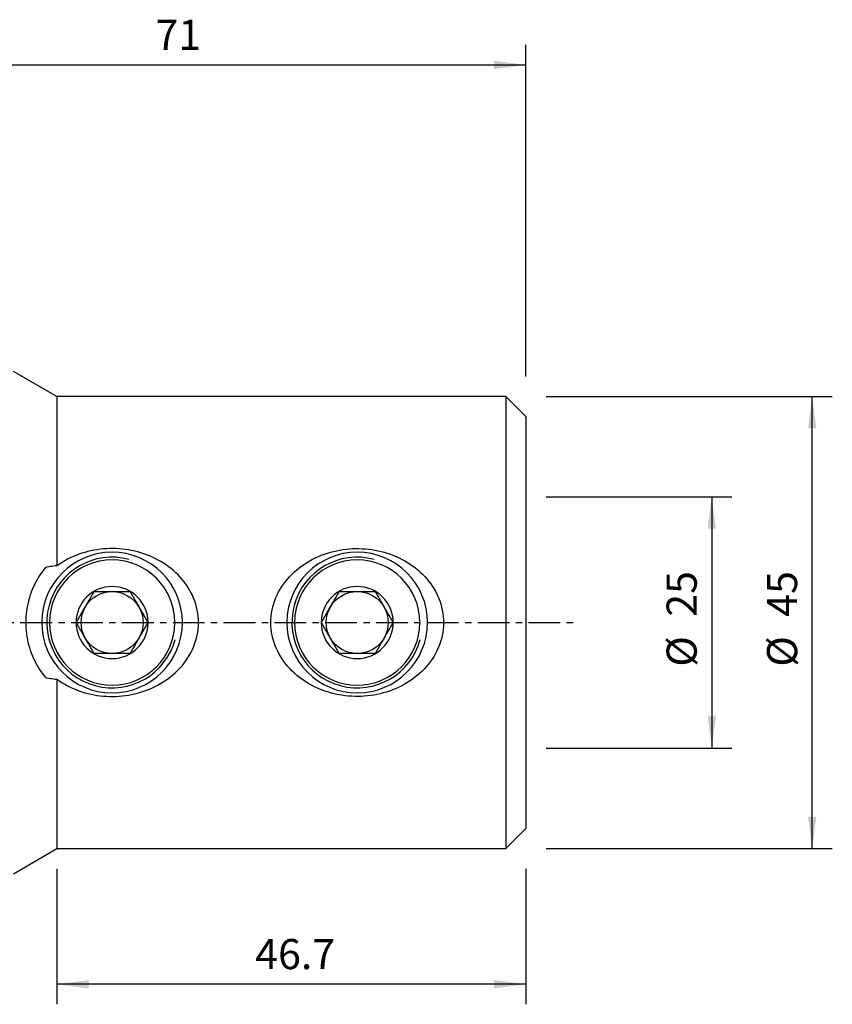
# Model space of a CAD drawing. Extents: x -45 to 102, y -38 to 60.
# Drawn here: x 21 to 102, y -38 to 60 of the extents above; entities that cross this region are included whole.
import ezdxf

# ---------------------------------------------------------------- set-up
doc = ezdxf.new("R2010")
doc.units = 0
doc.header["$MEASUREMENT"] = 0
doc.linetypes.add('CENTER', pattern=[5.059896, 3.162435, -0.632487, 0.632487, -0.632487])
doc.layers.get('0').update_dxf_attribs({"linetype": 'CONTINUOUS'})
for name, color, linetype in [('1', 4, 'CONTINUOUS'), ('2', 7, 'CONTINUOUS'), ('SK2', 7, 'CONTINUOUS'), ('SK4', 2, 'CENTER')]:
    doc.layers.add(name, color=color, linetype=linetype)
doc.styles.add('SANDVIK_STYLE', font='simplex.shx', dxfattribs={"height": 3})
doc.styles.get("Standard").update_dxf_attribs({"font": 'simplex.shx'})
doc.dimstyles.new('SANDVIK_DIM', dxfattribs={"dimscale": 0, "dimtxt": 4.5, "dimasz": 4.57, "dimexe": 5, "dimexo": 0, "dimgap": 2.3, "dimtad": 1, "dimdsep": 46, "dimtxsty": 'SANDVIK_STYLE', "dimcen": 0.09, "dimclrd": 256, "dimclre": 256, "dimclrt": 256, "dimadec": 0, "dimazin": 0, "dimtfac": 1, "dimtofl": 0, "dimtmove": 2, "dimatfit": 3, "dimfxl": 1, "dimtolj": 1, "dimtzin": 0, "dimarcsym": 0})

# ---------------------------------------------------------------- blocks, each defined once
blk = doc.blocks.new('*D1')
for p, q in [((73, 22.5), (101.5, 22.5)), ((99.5, -22.5), (99.5, 22.5)), ((73, -22.5), (101.5, -22.5))]:
    blk.add_line(p, q)
for points in [[(99.5, 22.5), (99.917997, 19.325), (99.082003, 19.325)], [(99.5, -22.5), (99.082003, -19.325), (99.917997, -19.325)]]:
    blk.add_solid(points)
for s, p in [('45', (98, 0.576316)), ('%%c', (98, -4.397368))]:
    blk.add_text(s, height=3, rotation=90).set_placement(p)
blk = doc.blocks.new('*D2')
for p, q in [((0, 27), (0, 57.5)), ((71, 24.5), (71, 57.5)), ((0, 55.5), (71, 55.5))]:
    blk.add_line(p, q)
for points in [[(0, 55.5), (3.175, 55.917997), (3.175, 55.082003)], [(71, 55.5), (67.825, 55.082003), (67.825, 55.917997)]]:
    blk.add_solid(points)
blk.add_text('71', height=3).set_placement((34.122368, 57))
blk = doc.blocks.new('*D3')
for p, q in [((73, 12.5), (91.5, 12.5)), ((89.5, 12.5), (89.5, -12.5)), ((73, -12.5), (91.5, -12.5))]:
    blk.add_line(p, q)
for points in [[(89.5, 12.5), (89.917997, 9.325), (89.082003, 9.325)], [(89.5, -12.5), (89.082003, -9.325), (89.917997, -9.325)]]:
    blk.add_solid(points)
for s, p in [('25', (88, 0.576316)), ('%%c', (88, -4.397368))]:
    blk.add_text(s, height=3, rotation=90).set_placement(p)
blk = doc.blocks.new('*D4')
for p, q in [((24.3, -24.5), (24.3, -38)), ((71, -24.5), (71, -38)), ((71, -36), (24.3, -36))]:
    blk.add_line(p, q)
for points in [[(24.3, -36), (27.475, -35.582003), (27.475, -36.417997)], [(71, -36), (67.825, -36.417997), (67.825, -35.582003)]]:
    blk.add_solid(points)
blk.add_text('46.7', height=3).set_placement((44.05, -34.5))

msp = doc.modelspace()

# ---------------------------------------------------------------- linework, layer by layer
at = {"layer": '1'}
for p, q in [((24.3, 22.5), (20, 25)), ((69, 22.5), (24.3, 22.5)), ((24.3, 22.5), (24.3, 5.64396)), ((71, 20.5), (69, 22.5)), ((69, 22.5), (69, 0)), ((71, 20.5), (71, 0)), ((69, 0), (69, -22.5)), ((71, 0), (71, -20.5)), ((24.3, -5.64396), (24.3, -22.5)), ((69, -22.5), (71, -20.5)), ((20, -25), (24.3, -22.5)), ((24.3, -22.5), (69, -22.5))]:
    msp.add_line(p, q, dxfattribs=at)
for points in [[(24.3, -5.64396, 0), (24.556271, -5.820402, 0), (24.819744, -5.988163, 0), (25.088303, -6.146069, 0), (25.361386, -6.294073, 0), (25.638914, -6.432401, 0), (25.920852, -6.561179, 0), (26.20717, -6.680518, 0), (26.497846, -6.790516, 0), (26.792893, -6.891187, 0), (27.092337, -6.982514, 0), (27.395886, -7.064355, 0), (27.701107, -7.136116, 0), (28.007485, -7.197816, 0), (28.315012, -7.24957, 0), (28.623677, -7.291496, 0), (28.933474, -7.323661, 0), (29.244407, -7.346048, 0), (29.556481, -7.358632, 0), (29.869699, -7.361377, 0), (30.184076, -7.354176, 0), (30.499038, -7.336928, 0), (30.811982, -7.309781, 0), (31.122562, -7.272879, 0), (31.430812, -7.226289, 0), (31.736743, -7.170036, 0), (32.040367, -7.104143, 0), (32.341687, -7.028596, 0), (32.640685, -6.943286, 0), (32.937341, -6.848088, 0), (33.231702, -6.742839, 0), (33.523119, -6.627584, 0), (33.809277, -6.503145, 0), (34.089618, -6.369791, 0), (34.364202, -6.227535, 0), (34.633029, -6.076329, 0), (34.896063, -5.91607, 0), (35.153269, -5.746654, 0), (35.404591, -5.567939, 0), (35.649892, -5.379657, 0), (35.889021, -5.181509, 0), (36.121561, -4.973426, 0), (36.345255, -4.757083, 0), (36.559388, -4.533013, 0), (36.763893, -4.301116, 0), (36.958675, -4.061254, 0), (37.143544, -3.813236, 0), (37.318223, -3.556796, 0), (37.482432, -3.291663, 0), (37.635653, -3.017801, 0), (37.775771, -2.738309, 0), (37.902243, -2.454135, 0), (38.01502, -2.165249, 0), (38.114, -1.871606, 0), (38.198926, -1.573107, 0), (38.269517, -1.269646, 0), (38.32546, -0.961105, 0), (38.366243, -0.647505, 0), (38.391083, -0.333069, 0), (38.399969, -0.019625, 0), (38.39313, 0.292849, 0), (38.370639, 0.604356, 0), (38.332496, 0.914898, 0), (38.278695, 1.224475, 0), (38.209186, 1.532746, 0), (38.124908, 1.836016, 0), (38.026578, 2.133188, 0), (37.914558, 2.424467, 0), (37.789126, 2.709989, 0), (37.650429, 2.989831, 0), (37.498608, 3.264073, 0), (37.334647, 3.531374, 0), (37.160057, 3.789908, 0), (36.975287, 4.039804, 0), (36.780559, 4.281361, 0), (36.576073, 4.514786, 0), (36.361962, 4.740228, 0), (36.138281, 4.957828, 0), (35.906125, 5.166743, 0), (35.667163, 5.365846, 0), (35.421595, 5.555341, 0), (35.169557, 5.735478, 0), (34.911166, 5.90648, 0), (34.646459, 6.068449, 0), (34.375448, 6.221451, 0), (34.098133, 6.365555, 0), (33.815237, 6.500429, 0), (33.528873, 6.625198, 0), (33.239246, 6.740004, 0), (32.946394, 6.845014, 0), (32.650345, 6.940353, 0), (32.351102, 7.026067, 0), (32.048666, 7.102199, 0), (31.743032, 7.168766, 0), (31.434169, 7.225707, 0), (31.122203, 7.272917, 0), (30.809569, 7.310029, 0), (30.497102, 7.337079, 0), (30.184799, 7.354165, 0), (29.872659, 7.36136, 0), (29.560682, 7.358734, 0), (29.248866, 7.346298, 0), (28.937213, 7.323989, 0), (28.625725, 7.291741, 0), (28.314401, 7.249469, 0), (28.003399, 7.19704, 0), (27.695224, 7.134821, 0), (27.390728, 7.063053, 0), (27.089869, 6.981819, 0), (26.79263, 6.891123, 0), (26.499006, 6.790939, 0), (26.208992, 6.681242, 0), (25.922605, 6.561946, 0), (25.639893, 6.43287, 0), (25.36091, 6.293826, 0), (25.085793, 6.144648, 0), (24.816756, 5.986334, 0), (24.554832, 5.819451, 0), (24.3, 5.64396, 0)], [(48.451302, -5.459035, 0), (48.203253, -5.259757, 0), (47.964068, -5.051931, 0), (47.733784, -4.835475, 0), (47.512501, -4.610247, 0), (47.300377, -4.376045, 0), (47.097573, -4.132604, 0), (46.904433, -3.879662, 0), (46.721807, -3.617647, 0), (46.55167, -3.348917, 0), (46.394285, -3.07365, 0), (46.249785, -2.791757, 0), (46.118424, -2.503084, 0), (46.000494, -2.207459, 0), (45.896403, -1.904655, 0), (45.806933, -1.59546, 0), (45.73346, -1.283962, 0), (45.676026, -0.970602, 0), (45.634578, -0.655384, 0), (45.609196, -0.338298, 0), (45.60003, -0.019325, 0), (45.607312, 0.301566, 0), (45.631303, 0.623564, 0), (45.671608, 0.942144, 0), (45.727799, 1.256623, 0), (45.799559, 1.567104, 0), (45.886665, 1.873649, 0), (45.989012, 2.176294, 0), (46.106515, 2.475005, 0), (46.237954, 2.767153, 0), (46.382144, 3.051156, 0), (46.538709, 3.32731, 0), (46.707363, 3.595824, 0), (46.887892, 3.856917, 0), (47.080116, 4.110636, 0), (47.283473, 4.356534, 0), (47.495987, 4.592694, 0), (47.717153, 4.819159, 0), (47.946741, 5.036234, 0), (48.184609, 5.244128, 0), (48.430641, 5.443027, 0), (48.684777, 5.633047, 0), (48.946936, 5.814212, 0), (49.215277, 5.985436, 0), (49.488696, 6.14629, 0), (49.767085, 6.297052, 0), (50.050377, 6.437913, 0), (50.338559, 6.568951, 0), (50.631619, 6.69024, 0), (50.929544, 6.801855, 0), (51.232339, 6.903833, 0), (51.53963, 6.995966, 0), (51.848969, 7.077585, 0), (52.159833, 7.148727, 0), (52.472231, 7.209533, 0), (52.786148, 7.260131, 0), (53.101582, 7.300567, 0), (53.418538, 7.330811, 0), (53.737024, 7.350829, 0), (54.057046, 7.36059, 0), (54.378684, 7.360009, 0), (54.700364, 7.34898, 0), (55.020017, 7.327624, 0), (55.33757, 7.296062, 0), (55.653042, 7.254365, 0), (55.96645, 7.202604, 0), (56.277794, 7.140747, 0), (56.587062, 7.068704, 0), (56.894242, 6.986385, 0), (57.199325, 6.893696, 0), (57.502304, 6.790461, 0), (57.801323, 6.677134, 0), (58.094647, 6.554376, 0), (58.382297, 6.422226, 0), (58.664293, 6.28067, 0), (58.940659, 6.1297, 0), (59.211336, 5.969166, 0), (59.476241, 5.798867, 0), (59.735289, 5.618606, 0), (59.988404, 5.428171, 0), (60.23538, 5.22727, 0), (60.47403, 5.017281, 0), (60.702912, 4.799358, 0), (60.922004, 4.573439, 0), (61.131241, 4.339431, 0), (61.330507, 4.097201, 0), (61.519602, 3.846543, 0), (61.698303, 3.587234, 0), (61.866271, 3.318956, 0), (62.023114, 3.041343, 0), (62.167952, 2.754783, 0), (62.298598, 2.462842, 0), (62.414761, 2.165967, 0), (62.516294, 1.864096, 0), (62.602998, 1.55715, 0), (62.674572, 1.245016, 0), (62.730595, 0.927542, 0), (62.770329, 0.607129, 0), (62.793372, 0.28714, 0), (62.79992, -0.032363, 0), (62.790079, -0.351399, 0), (62.763857, -0.669968, 0), (62.7212, -0.988069, 0), (62.661979, -1.30548, 0), (62.586978, -1.618502, 0), (62.496949, -1.925561, 0), (62.392266, -2.226863, 0), (62.273239, -2.522543, 0), (62.140041, -2.812684, 0), (61.992771, -3.097411, 0), (61.832582, -3.374931, 0), (61.660961, -3.643444, 0), (61.478315, -3.903206, 0), (61.284909, -4.154463, 0), (61.080972, -4.397435, 0), (60.866637, -4.632265, 0), (60.642063, -4.858988, 0), (60.408865, -5.076275, 0), (60.168347, -5.283369, 0), (59.920658, -5.480641, 0), (59.665926, -5.66832, 0), (59.404204, -5.84653, 0), (59.135543, -6.015394, 0), (58.859993, -6.175034, 0), (58.577703, -6.325442, 0), (58.290755, -6.465582, 0), (58.000044, -6.595259, 0), (57.705607, -6.714684, 0), (57.40748, -6.824001, 0), (57.105687, -6.923325, 0), (56.800228, -7.012698, 0), (56.491096, -7.092139, 0), (56.178244, -7.161618, 0), (55.861766, -7.221035, 0), (55.543921, -7.269993, 0), (55.225875, -7.308407, 0), (54.907628, -7.336375, 0), (54.589182, -7.353997, 0), (54.27054, -7.36137, 0), (53.951701, -7.358514, 0), (53.632664, -7.345366, 0), (53.313427, -7.321865, 0), (52.993934, -7.287885, 0), (52.674688, -7.243348, 0), (52.358272, -7.188612, 0), (52.045325, -7.123836, 0), (51.735822, -7.04906, 0), (51.429739, -6.964321, 0), (51.127053, -6.869657, 0), (50.827771, -6.765002, 0), (50.531921, -6.650226, 0), (50.239536, -6.525187, 0), (49.950617, -6.38965, 0), (49.665794, -6.243649, 0), (49.386947, -6.087968, 0), (49.114413, -5.92268, 0), (48.848227, -5.747677, 0), (48.588466, -5.562773, 0), (48.366557, -5.39357, 0), (48.282619, -5.328728, 0), (48.244147, -5.299009, 0)], [(23.169813, 5.477282, 0), (23.014291, 5.283423, 0), (22.863594, 5.084021, 0), (22.71782, 4.878923, 0), (22.577067, 4.667975, 0), (22.441431, 4.451021, 0), (22.311016, 4.227902, 0), (22.185993, 3.998376, 0), (22.066561, 3.762171, 0), (21.953283, 3.519811, 0), (21.847202, 3.273081, 0), (21.748456, 3.022027, 0), (21.657145, 2.766585, 0), (21.573411, 2.50665, 0), (21.497414, 2.242114, 0), (21.429339, 1.972853, 0), (21.369435, 1.69871, 0), (21.318037, 1.419963, 0), (21.275839, 1.139598, 0), (21.242966, 0.858588, 0), (21.219366, 0.576868, 0), (21.205038, 0.294437, 0), (21.200007, 0.011292, 0), (21.204316, -0.272569, 0), (21.218064, -0.557154, 0), (21.241363, -0.842449, 0), (21.274055, -1.126173, 0), (21.315733, -1.406138, 0), (21.366178, -1.682463, 0), (21.425206, -1.955228, 0), (21.492677, -2.224499, 0), (21.568462, -2.490337, 0), (21.652491, -2.752826, 0), (21.744497, -3.011458, 0), (21.843551, -3.264202, 0), (21.949288, -3.510895, 0), (22.0615, -3.751749, 0), (22.180007, -3.986952, 0), (22.304675, -4.21665, 0), (22.435377, -4.440984, 0), (22.572016, -4.66007, 0), (22.714326, -4.873727, 0), (22.861514, -5.081089, 0), (23.013373, -5.282211, 0), (23.169813, -5.477282, 0)], [(24.3, 5.64396, 0), (24.137235, 5.626619, 0), (23.974916, 5.607121, 0), (23.813038, 5.585466, 0), (23.651594, 5.561655, 0), (23.490579, 5.535688, 0), (23.329987, 5.507563, 0), (23.169813, 5.477282, 0)], [(26.237749, 0, 0), (26.317626, 0.138351, 0), (26.398267, 0.278026, 0), (26.479754, 0.419164, 0), (26.562166, 0.561907, 0), (26.645586, 0.706394, 0), (26.730097, 0.852773, 0), (26.815803, 1.00122, 0), (26.902803, 1.151907, 0), (26.991195, 1.305008, 0), (27.080515, 1.459715, 0), (27.169386, 1.613643, 0), (27.257674, 1.766562, 0), (27.345415, 1.918534, 0), (27.432628, 2.069592, 0), (27.519338, 2.219778, 0), (27.605542, 2.369087, 0), (27.690638, 2.516478, 0), (27.774424, 2.661599, 0), (27.856974, 2.80458, 0), (27.938422, 2.945651, 0), (28.018874, 3.085, 0)], [(28.018874, 3.085, 0), (28.152431, 3.085, 0), (28.287915, 3.085, 0), (28.425528, 3.085, 0), (28.565121, 3.085, 0), (28.705896, 3.085, 0), (28.847721, 3.085, 0), (28.99071, 3.085, 0), (29.134936, 3.085, 0), (29.280473, 3.085, 0), (29.427394, 3.085, 0), (29.575769, 3.085, 0), (29.725663, 3.085, 0), (29.875902, 3.085, 0), (30.024912, 3.085, 0), (30.172729, 3.085, 0), (30.319401, 3.085, 0), (30.464977, 3.085, 0), (30.609504, 3.085, 0), (30.753042, 3.085, 0), (30.895693, 3.085, 0), (31.03695, 3.085, 0), (31.176141, 3.085, 0), (31.313072, 3.085, 0), (31.448006, 3.085, 0), (31.581126, 3.085, 0)], [(31.581126, 3.085, 0), (31.661003, 2.946649, 0), (31.741644, 2.806974, 0), (31.82313, 2.665836, 0), (31.905543, 2.523093, 0), (31.988962, 2.378606, 0), (32.073474, 2.232227, 0), (32.15918, 2.08378, 0), (32.246179, 1.933093, 0), (32.334572, 1.779992, 0), (32.423892, 1.625285, 0), (32.512763, 1.471357, 0), (32.601051, 1.318438, 0), (32.688792, 1.166466, 0), (32.776005, 1.015408, 0), (32.862715, 0.865222, 0), (32.948918, 0.715913, 0), (33.034015, 0.568522, 0), (33.117801, 0.423401, 0), (33.200351, 0.28042, 0), (33.281798, 0.139349, 0), (33.362251, 0, 0)], [(50.637749, 0, 0), (50.717626, 0.138351, 0), (50.798267, 0.278026, 0), (50.879754, 0.419164, 0), (50.962166, 0.561907, 0), (51.045586, 0.706394, 0), (51.130097, 0.852773, 0), (51.215803, 1.00122, 0), (51.302803, 1.151907, 0), (51.391195, 1.305008, 0), (51.480515, 1.459715, 0), (51.569386, 1.613643, 0), (51.657674, 1.766562, 0), (51.745415, 1.918534, 0), (51.832628, 2.069592, 0), (51.919338, 2.219778, 0), (52.005542, 2.369087, 0), (52.090638, 2.516478, 0), (52.174424, 2.661599, 0), (52.256974, 2.80458, 0), (52.338422, 2.945651, 0), (52.418874, 3.085, 0)], [(52.418874, 3.085, 0), (52.552431, 3.085, 0), (52.687915, 3.085, 0), (52.825528, 3.085, 0), (52.965121, 3.085, 0), (53.105896, 3.085, 0), (53.247721, 3.085, 0), (53.39071, 3.085, 0), (53.534936, 3.085, 0), (53.680473, 3.085, 0), (53.827394, 3.085, 0), (53.975769, 3.085, 0), (54.125663, 3.085, 0), (54.275902, 3.085, 0), (54.424912, 3.085, 0), (54.572729, 3.085, 0), (54.719401, 3.085, 0), (54.864977, 3.085, 0), (55.009504, 3.085, 0), (55.153042, 3.085, 0), (55.295693, 3.085, 0), (55.43695, 3.085, 0), (55.576141, 3.085, 0), (55.713072, 3.085, 0), (55.848006, 3.085, 0), (55.981126, 3.085, 0)], [(55.981126, 3.085, 0), (56.061003, 2.946649, 0), (56.141644, 2.806974, 0), (56.22313, 2.665836, 0), (56.305543, 2.523093, 0), (56.388962, 2.378606, 0), (56.473474, 2.232227, 0), (56.55918, 2.08378, 0), (56.646179, 1.933093, 0), (56.734572, 1.779992, 0), (56.823892, 1.625285, 0), (56.912763, 1.471357, 0), (57.001051, 1.318438, 0), (57.088792, 1.166466, 0), (57.176005, 1.015408, 0), (57.262715, 0.865222, 0), (57.348918, 0.715913, 0), (57.434015, 0.568522, 0), (57.517801, 0.423401, 0), (57.600351, 0.28042, 0), (57.681798, 0.139349, 0), (57.762251, 0, 0)], [(28.018874, -3.085, 0), (27.938997, -2.946649, 0), (27.858356, -2.806974, 0), (27.77687, -2.665836, 0), (27.694457, -2.523093, 0), (27.611038, -2.378606, 0), (27.526526, -2.232227, 0), (27.44082, -2.08378, 0), (27.353821, -1.933093, 0), (27.265428, -1.779992, 0), (27.176108, -1.625285, 0), (27.087237, -1.471357, 0), (26.998949, -1.318438, 0), (26.911208, -1.166466, 0), (26.823995, -1.015408, 0), (26.737285, -0.865222, 0), (26.651082, -0.715913, 0), (26.565985, -0.568522, 0), (26.482199, -0.423401, 0), (26.399649, -0.28042, 0), (26.318202, -0.139349, 0), (26.237749, 0, 0)], [(33.362251, 0, 0), (33.282374, -0.138351, 0), (33.201733, -0.278026, 0), (33.120246, -0.419164, 0), (33.037834, -0.561907, 0), (32.954414, -0.706394, 0), (32.869903, -0.852773, 0), (32.784197, -1.00122, 0), (32.697197, -1.151907, 0), (32.608805, -1.305008, 0), (32.519485, -1.459715, 0), (32.430614, -1.613643, 0), (32.342326, -1.766562, 0), (32.254585, -1.918534, 0), (32.167372, -2.069592, 0), (32.080662, -2.219778, 0), (31.994458, -2.369087, 0), (31.909362, -2.516478, 0), (31.825576, -2.661599, 0), (31.743026, -2.80458, 0), (31.661578, -2.945651, 0), (31.581126, -3.085, 0)], [(52.418874, -3.085, 0), (52.338997, -2.946649, 0), (52.258356, -2.806974, 0), (52.17687, -2.665836, 0), (52.094457, -2.523093, 0), (52.011038, -2.378606, 0), (51.926526, -2.232227, 0), (51.84082, -2.08378, 0), (51.753821, -1.933093, 0), (51.665428, -1.779992, 0), (51.576108, -1.625285, 0), (51.487237, -1.471357, 0), (51.398949, -1.318438, 0), (51.311208, -1.166466, 0), (51.223995, -1.015408, 0), (51.137285, -0.865222, 0), (51.051082, -0.715913, 0), (50.965985, -0.568522, 0), (50.882199, -0.423401, 0), (50.799649, -0.28042, 0), (50.718202, -0.139349, 0), (50.637749, 0, 0)], [(57.762251, 0, 0), (57.682374, -0.138351, 0), (57.601733, -0.278026, 0), (57.520246, -0.419164, 0), (57.437834, -0.561907, 0), (57.354414, -0.706394, 0), (57.269903, -0.852773, 0), (57.184197, -1.00122, 0), (57.097197, -1.151907, 0), (57.008805, -1.305008, 0), (56.919485, -1.459715, 0), (56.830614, -1.613643, 0), (56.742326, -1.766562, 0), (56.654585, -1.918534, 0), (56.567372, -2.069592, 0), (56.480662, -2.219778, 0), (56.394458, -2.369087, 0), (56.309362, -2.516478, 0), (56.225576, -2.661599, 0), (56.143026, -2.80458, 0), (56.061578, -2.945651, 0), (55.981126, -3.085, 0)], [(31.581126, -3.085, 0), (31.448006, -3.085, 0), (31.313072, -3.085, 0), (31.176141, -3.085, 0), (31.03695, -3.085, 0), (30.895693, -3.085, 0), (30.753042, -3.085, 0), (30.609504, -3.085, 0), (30.464977, -3.085, 0), (30.319401, -3.085, 0), (30.172729, -3.085, 0), (30.024912, -3.085, 0), (29.875902, -3.085, 0), (29.725663, -3.085, 0), (29.575769, -3.085, 0), (29.427394, -3.085, 0), (29.280473, -3.085, 0), (29.134936, -3.085, 0), (28.99071, -3.085, 0), (28.847721, -3.085, 0), (28.705896, -3.085, 0), (28.565121, -3.085, 0), (28.425528, -3.085, 0), (28.287915, -3.085, 0), (28.152431, -3.085, 0), (28.018874, -3.085, 0)], [(55.981126, -3.085, 0), (55.848006, -3.085, 0), (55.713072, -3.085, 0), (55.576141, -3.085, 0), (55.43695, -3.085, 0), (55.295693, -3.085, 0), (55.153042, -3.085, 0), (55.009504, -3.085, 0), (54.864977, -3.085, 0), (54.719401, -3.085, 0), (54.572729, -3.085, 0), (54.424912, -3.085, 0), (54.275902, -3.085, 0), (54.125663, -3.085, 0), (53.975769, -3.085, 0), (53.827394, -3.085, 0), (53.680473, -3.085, 0), (53.534936, -3.085, 0), (53.39071, -3.085, 0), (53.247721, -3.085, 0), (53.105896, -3.085, 0), (52.965121, -3.085, 0), (52.825528, -3.085, 0), (52.687915, -3.085, 0), (52.552431, -3.085, 0), (52.418874, -3.085, 0)], [(23.169813, -5.477282, 0), (23.329987, -5.507563, 0), (23.490579, -5.535688, 0), (23.651594, -5.561655, 0), (23.813038, -5.585466, 0), (23.974916, -5.607121, 0), (24.137235, -5.626619, 0), (24.3, -5.64396, 0)]]:
    msp.add_polyline3d(points, dxfattribs=at)
at = {"layer": '1', "extrusion": (0, 0, -1)}
for centre, radius in [((-29.8, 0), 7), ((-54.2, 0), 7), ((-29.8, 0), 6.235), ((-54.2, 0), 6.235), ((-29.8, 0), 3.585), ((-54.2, 0), 3.585)]:
    msp.add_circle(centre, radius, dxfattribs=at)
at = {"layer": '1'}
for centre in [(29.8, 0), (54.2, 0)]:
    msp.add_arc(centre, 6.5, 75, 345, dxfattribs=at)
at = {"layer": '1', "extrusion": (0, 0, -1)}
for centre, start, end in [((-29.8, 0), 30, 90), ((-29.8, 0), 90, 150), ((-54.2, 0), 30, 90), ((-54.2, 0), 90, 150), ((-29.8, 0), 330, 30), ((-29.8, 0), 150, 210), ((-54.2, 0), 330, 30), ((-54.2, 0), 150, 210), ((-29.8, 0), 270, 330), ((-29.8, 0), 210, 270), ((-54.2, 0), 270, 330), ((-54.2, 0), 210, 270)]:
    msp.add_arc(centre, 3.085, start, end, dxfattribs=at)
at = {"layer": 'SK4'}
msp.add_line((-35, 0), (76, 0), dxfattribs=at)

# ---------------------------------------------------------------- dimensions: what is measured, and where the dimension line sits
at = {"layer": '2'}
for base, p1, p2, text, picture, middle in [((71, 55.5), (0, 27), (71, 24.5), '71', '*D2', (34.122368, 57)), ((24.3, -36), (71, -24.5), (24.3, -24.5), '46.7', '*D4', (44.05, -34.5))]:
    dim = msp.add_linear_dim(base=base, p1=p1, p2=p2, text=text, dimstyle='SANDVIK_DIM', dxfattribs=at)
    dim.commit()
    dim.dimension.update_dxf_attribs({"geometry": picture, "text_midpoint": middle})
at = {"layer": 'SK2'}
for base, p1, p2, picture, middle in [((99.5, 22.5), (73, -22.5), (73, 22.5), '*D1', (98, -4.397368)), ((89.5, -12.5), (73, 12.5), (73, -12.5), '*D3', (88, -4.397368))]:
    dim = msp.add_linear_dim(base=base, p1=p1, p2=p2, angle=90, text='%%c', dimstyle='SANDVIK_DIM', dxfattribs=at)
    dim.commit()
    dim.dimension.update_dxf_attribs({"geometry": picture, "text_midpoint": middle})

doc.saveas('drawing.dxf')
